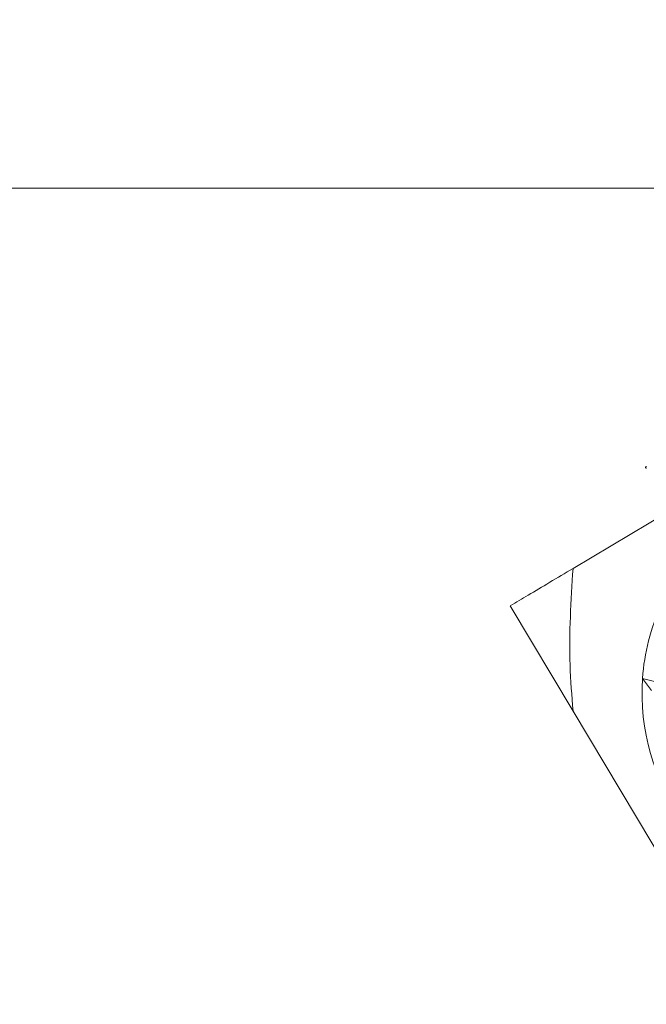
# Model space of a CAD drawing. Units: millimetres. Extents: x 0 to 651, y -1 to 558.
# Drawn here: x 124 to 128, y 108 to 115 of the extents above; entities that cross this region are included whole.
import ezdxf

# ---------------------------------------------------------------- set-up
doc = ezdxf.new("R2010")
doc.units = ezdxf.units.MM
doc.layers.add('图框', color=179, linetype='Continuous')
doc.styles.add('SLDTEXTSTYLE1', font='TXT', dxfattribs={"width": 0.7})
doc.dimstyles.new('SLDDIMSTYLE0', dxfattribs={"dimtxt": 4, "dimasz": 3, "dimexe": 0, "dimexo": 0.0625, "dimgap": 1, "dimtad": 2, "dimlfac": 2.5, "dimrnd": 1e-09, "dimzin": 12, "dimdsep": 46, "dimtxsty": 'SLDTEXTSTYLE1', "dimsah": 1, "dimcen": 0.09, "dimadec": 0, "dimazin": 3, "dimtfac": 1, "dimtofl": 0, "dimtmove": 0, "dimatfit": 3, "dimfxl": 0, "dimfrac": 2, "dimtolj": 1, "dimtzin": 12, "dimarcsym": 0})

# ---------------------------------------------------------------- blocks, each defined once
blk = doc.blocks.new('_D_8')
at = {"layer": '图框'}
for p, q in [((155.2897, 142.1881), (155.2897, 75.6848)), ((119.3073, 98.0273), (119.3073, 75.6848)), ((119.3073, 78.6848), (155.2897, 78.6848))]:
    blk.add_line(p, q, dxfattribs=at)
for centre, start, end in [((136.7735, 81.3292), 153.43495, 206.56505), ((137.8235, 81.3292), 333.43495, 26.56505)]:
    blk.add_arc(centre, 5.9132, start, end, dxfattribs=at)
for points in [[(119.3073, 78.6848), (122.3073, 78.1768), (122.3073, 79.1928)], [(155.2897, 78.6848), (152.2897, 79.1928), (152.2897, 78.1768)]]:
    blk.add_solid(points, dxfattribs=at)
at = {"layer": '图框', "insert": (131.4846, 83.841), "char_height": 4, "attachment_point": 1, "style": 'SLDTEXTSTYLE1'}
blk.add_mtext('89.96', dxfattribs=at)

msp = doc.modelspace()

# ---------------------------------------------------------------- linework, layer by layer
at = {"color": 7, "linetype": 'Continuous', "lineweight": 15}
for p, q in [((121.54732, 113.62727), (130.22732, 113.62727)), ((129.06384, 112.38401), (127.11076, 111.21829)), ((126.71341, 110.98112), (127.11081, 110.31532)), ((127.55064, 110.52223), (130.14651, 109.8669)), ((127.60746, 110.44601), (127.55064, 110.52223)), ((127.11081, 110.31532), (127.95607, 108.89916))]:
    msp.add_line(p, q, dxfattribs=at)
for start, end in [(155.667373, 175.99587), (175.99587, 335.667373)]:
    msp.add_arc((128.90732, 110.42727), 1.36, start, end, dxfattribs=at)
for points, knots in [([(127.57644, 111.86306), (127.57478, 111.8628), (127.57229, 111.8624), (127.56997, 111.86046), (127.56933, 111.8589), (127.5692, 111.85765), (127.5693, 111.8564), (127.56976, 111.85522), (127.57059, 111.85427), (127.57265, 111.85284), (127.57476, 111.85261), (127.57644, 111.85243)], [0, 0, 0, 0, 0.2491445, 0.3741139, 0.4363779, 0.4995861, 0.5628962, 0.625166, 0.6880821, 0.7510843, 1, 1, 1, 1]), ([(127.11076, 111.21829), (127.01132, 111.15893), (126.86457, 111.07134), (126.75027, 111.00312), (126.71341, 110.98112)], [0, 0, 0, 0, 0.6775736, 1, 1, 1, 1]), ([(127.11076, 111.21829), (127.09776, 111.01412), (127.07857, 110.7128), (127.10295, 110.41223), (127.11081, 110.31532)], [0, 0, 0, 0, 0.6775736, 1, 1, 1, 1])]:
    msp.add_open_spline(points, degree=3, knots=knots, dxfattribs=at)

# ---------------------------------------------------------------- dimensions: what is measured, and where the dimension line sits
at = {"layer": '图框'}
dim = msp.add_linear_dim(base=(155.28966, 78.68476), p1=(119.30732, 98.02727), p2=(155.28966, 142.18807), angle=0, text='(<>)', dimstyle='SLDDIMSTYLE0', dxfattribs=at)
dim.commit()
dim.dimension.update_dxf_attribs({"geometry": '_D_8', "text_midpoint": (137.29849, 78.68476), "dimtype": 160})

doc.saveas('drawing.dxf')
